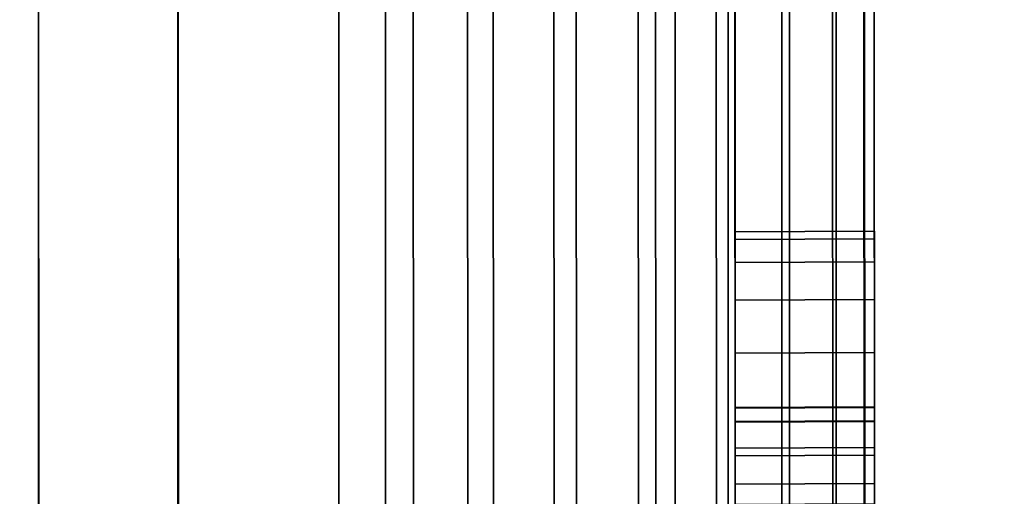
# Model space of a CAD drawing. Extents: x -0.04 to 0.04, y -0.7 to 0.
# Drawn here: x 0.006 to 0.008, y -0.441 to -0.44 of the extents above; entities that cross this region are included whole.
import ezdxf

# ---------------------------------------------------------------- set-up
doc = ezdxf.new("R2010")
doc.units = 0
for name, color, linetype in [('L13_GEH_USE_FARBE5', 7, 'CONTINUOUS'), ('L14_SYMBOL_SCHWARZ4', 7, 'CONTINUOUS'), ('L15_FUNKTIONSTASTE_ROT7', 7, 'CONTINUOUS'), ('L16_FUNK_BLAU3', 7, 'CONTINUOUS'), ('L17_SYMBOL_SCHWARZ2', 7, 'CONTINUOUS'), ('L6_ROHRE_FARBE1', 7, 'CONTINUOUS'), ('L8_ROHRE_FARBE2', 7, 'CONTINUOUS')]:
    doc.layers.add(name, color=color, linetype=linetype)

msp = doc.modelspace()

# ---------------------------------------------------------------- linework, layer by layer
at = {"layer": 'L13_GEH_USE_FARBE5', "color": 253, "invisible_edges": 9}
for points in [[(0.006514, -0.467498, 0.106379), (0.006731, -0.428498, 0.106235), (0.0065, -0.429498, 0.106379), (0.006514, -0.467498, 0.106379)], [(0.006798, -0.428498, 0.182172), (0.006514, -0.467498, 0.182043), (0.006501, -0.429498, 0.182043), (0.006798, -0.428498, 0.182172)], [(0.006731, -0.428498, 0.106235), (0.006514, -0.467498, 0.106379), (0.006745, -0.468498, 0.106235), (0.006731, -0.428498, 0.106235)], [(0.006514, -0.467498, 0.182043), (0.006798, -0.428498, 0.182172), (0.006812, -0.468498, 0.182172), (0.006514, -0.467498, 0.182043)], [(0.006745, -0.468498, 0.106235), (0.006838, -0.428498, 0.106184), (0.006731, -0.428498, 0.106235), (0.006745, -0.468498, 0.106235)], [(0.006838, -0.428498, 0.106184), (0.006745, -0.468498, 0.106235), (0.006852, -0.468498, 0.106184), (0.006838, -0.428498, 0.106184)], [(0.006916, -0.428498, 0.182207), (0.006812, -0.468498, 0.182172), (0.006798, -0.428498, 0.182172), (0.006916, -0.428498, 0.182207)], [(0.006812, -0.468498, 0.182172), (0.006916, -0.428498, 0.182207), (0.00693, -0.468498, 0.182207), (0.006812, -0.468498, 0.182172)], [(0.006852, -0.468498, 0.106184), (0.006953, -0.428498, 0.106159), (0.006838, -0.428498, 0.106184), (0.006852, -0.468498, 0.106184)], [(0.006953, -0.428498, 0.106159), (0.006852, -0.468498, 0.106184), (0.006967, -0.468498, 0.106159), (0.006953, -0.428498, 0.106159)], [(0.00704, -0.428498, 0.182213), (0.00693, -0.468498, 0.182207), (0.006916, -0.428498, 0.182207), (0.00704, -0.428498, 0.182213)], [(0.00693, -0.468498, 0.182207), (0.00704, -0.428498, 0.182213), (0.007054, -0.468498, 0.182213), (0.00693, -0.468498, 0.182207)], [(0.006967, -0.468498, 0.106159), (0.007072, -0.428498, 0.106162), (0.006953, -0.428498, 0.106159), (0.006967, -0.468498, 0.106159)], [(0.007072, -0.428498, 0.106162), (0.006967, -0.468498, 0.106159), (0.007086, -0.468498, 0.106162), (0.007072, -0.428498, 0.106162)], [(0.007161, -0.428498, 0.182188), (0.007054, -0.468498, 0.182213), (0.00704, -0.428498, 0.182213), (0.007161, -0.428498, 0.182188)], [(0.007054, -0.468498, 0.182213), (0.007161, -0.428498, 0.182188), (0.007175, -0.468498, 0.182188), (0.007054, -0.468498, 0.182213)], [(0.007086, -0.468498, 0.106162), (0.007186, -0.428498, 0.106193), (0.007072, -0.428498, 0.106162), (0.007086, -0.468498, 0.106162)], [(0.007186, -0.428498, 0.106193), (0.007086, -0.468498, 0.106162), (0.0072, -0.468498, 0.106193), (0.007186, -0.428498, 0.106193)], [(0.007273, -0.428498, 0.182133), (0.007175, -0.468498, 0.182188), (0.007161, -0.428498, 0.182188), (0.007273, -0.428498, 0.182133)], [(0.007175, -0.468498, 0.182188), (0.007273, -0.428498, 0.182133), (0.007287, -0.468498, 0.182133), (0.007175, -0.468498, 0.182188)], [(0.0072, -0.468498, 0.106193), (0.00729, -0.428498, 0.10625), (0.007186, -0.428498, 0.106193), (0.0072, -0.468498, 0.106193)], [(0.00729, -0.428498, 0.10625), (0.0072, -0.468498, 0.106193), (0.007304, -0.468498, 0.10625), (0.00729, -0.428498, 0.10625)], [(0.007367, -0.428498, 0.182054), (0.007287, -0.468498, 0.182133), (0.007273, -0.428498, 0.182133), (0.007367, -0.428498, 0.182054)], [(0.007287, -0.468498, 0.182133), (0.007367, -0.428498, 0.182054), (0.007381, -0.468498, 0.182054), (0.007287, -0.468498, 0.182133)], [(0.007304, -0.468498, 0.10625), (0.007378, -0.428497, 0.106329), (0.00729, -0.428498, 0.10625), (0.007304, -0.468498, 0.10625)], [(0.007378, -0.428497, 0.106329), (0.007304, -0.468498, 0.10625), (0.007392, -0.468497, 0.106329), (0.007378, -0.428497, 0.106329)], [(0.007454, -0.468497, 0.181953), (0.007367, -0.428498, 0.182054), (0.00744, -0.428497, 0.181953), (0.007454, -0.468497, 0.181953)], [(0.007367, -0.428498, 0.182054), (0.007454, -0.468497, 0.181953), (0.007381, -0.468498, 0.182054), (0.007367, -0.428498, 0.182054)], [(0.007459, -0.468497, 0.106428), (0.007378, -0.428497, 0.106329), (0.007392, -0.468497, 0.106329), (0.007459, -0.468497, 0.106428)], [(0.007378, -0.428497, 0.106329), (0.007459, -0.468497, 0.106428), (0.007445, -0.428497, 0.106428), (0.007378, -0.428497, 0.106329)], [(0.00744, -0.428497, 0.181953), (0.007499, -0.468497, 0.181837), (0.007454, -0.468497, 0.181953), (0.00744, -0.428497, 0.181953)], [(0.007499, -0.468497, 0.181837), (0.00744, -0.428497, 0.181953), (0.007485, -0.428497, 0.181837), (0.007499, -0.468497, 0.181837)], [(0.0075, -0.468497, 0.106539), (0.007445, -0.428497, 0.106428), (0.007459, -0.468497, 0.106428), (0.0075, -0.468497, 0.106539)], [(0.007445, -0.428497, 0.106428), (0.0075, -0.468497, 0.106539), (0.007486, -0.428497, 0.106539), (0.007445, -0.428497, 0.106428)], [(0.007485, -0.428497, 0.181837), (0.007514, -0.468497, 0.181714), (0.007499, -0.468497, 0.181837), (0.007485, -0.428497, 0.181837)], [(0.007514, -0.468497, 0.181714), (0.007485, -0.428497, 0.181837), (0.0075, -0.428497, 0.181714), (0.007514, -0.468497, 0.181714)], [(0.007514, -0.468497, 0.106656), (0.007486, -0.428497, 0.106539), (0.0075, -0.468497, 0.106539), (0.007514, -0.468497, 0.106656)], [(0.007486, -0.428497, 0.106539), (0.007514, -0.468497, 0.106656), (0.0075, -0.428497, 0.106656), (0.007486, -0.428497, 0.106539)], [(0.007513, -0.464997, 0.108852), (0.0075, -0.428497, 0.106656), (0.007514, -0.468497, 0.106656), (0.007513, -0.464997, 0.108852)], [(0.0075, -0.428497, 0.106656), (0.007513, -0.464997, 0.108852), (0.007501, -0.431997, 0.108852), (0.0075, -0.428497, 0.106656)], [(0.0075, -0.428497, 0.181714), (0.007513, -0.464997, 0.179352), (0.007514, -0.468497, 0.181714), (0.0075, -0.428497, 0.181714)], [(0.007513, -0.464997, 0.179352), (0.0075, -0.428497, 0.181714), (0.007501, -0.431997, 0.179352), (0.007513, -0.464997, 0.179352)], [(0.006501, -0.429498, 0.181843), (0.004955, -0.467498, 0.18128), (0.004942, -0.429498, 0.18128), (0.006501, -0.429498, 0.181843)], [(0.004955, -0.467498, 0.18128), (0.006501, -0.429498, 0.181843), (0.006514, -0.467498, 0.181843), (0.004955, -0.467498, 0.18128)], [(0.00524, -0.467498, 0.107257), (0.0065, -0.429498, 0.106579), (0.005226, -0.429498, 0.107257), (0.00524, -0.467498, 0.107257)], [(0.0065, -0.429498, 0.106579), (0.00524, -0.467498, 0.107257), (0.006514, -0.467498, 0.106579), (0.0065, -0.429498, 0.106579)], [(0.006514, -0.467498, 0.106379), (0.0065, -0.429498, 0.106579), (0.006514, -0.467498, 0.106579), (0.006514, -0.467498, 0.106379)], [(0.0065, -0.429498, 0.106579), (0.006514, -0.467498, 0.106379), (0.0065, -0.429498, 0.106379), (0.0065, -0.429498, 0.106579)], [(0.006514, -0.467498, 0.181843), (0.006501, -0.429498, 0.182043), (0.006514, -0.467498, 0.182043), (0.006514, -0.467498, 0.181843)], [(0.006501, -0.429498, 0.182043), (0.006514, -0.467498, 0.181843), (0.006501, -0.429498, 0.181843), (0.006501, -0.429498, 0.182043)], [(0.006313, -0.464998, 0.179352), (0.007501, -0.431997, 0.179352), (0.006301, -0.431998, 0.179352), (0.006313, -0.464998, 0.179352)], [(0.007501, -0.431997, 0.108852), (0.006313, -0.464998, 0.108852), (0.006301, -0.431998, 0.108852), (0.007501, -0.431997, 0.108852)], [(0.007501, -0.431997, 0.179352), (0.006313, -0.464998, 0.179352), (0.007513, -0.464997, 0.179352), (0.007501, -0.431997, 0.179352)], [(0.006313, -0.464998, 0.108852), (0.007501, -0.431997, 0.108852), (0.007513, -0.464997, 0.108852), (0.006313, -0.464998, 0.108852)]]:
    msp.add_3dface(points, dxfattribs=at)
at = {"layer": 'L14_SYMBOL_SCHWARZ4', "color": 7}
for points, invisible_edges in [([(0.007504, -0.440404, 0.158772), (0.007304, -0.440385, 0.158686), (0.007504, -0.440384, 0.158686), (0.007504, -0.440404, 0.158772)], 9), ([(0.007504, -0.440384, 0.158686), (0.007304, -0.440386, 0.158601), (0.007504, -0.440385, 0.158601), (0.007504, -0.440384, 0.158686)], 9), ([(0.007304, -0.440386, 0.158601), (0.007504, -0.440384, 0.158686), (0.007304, -0.440385, 0.158686), (0.007304, -0.440386, 0.158601)], 9), ([(0.007504, -0.440404, 0.1619), (0.007304, -0.440385, 0.161813), (0.007504, -0.440384, 0.161813), (0.007504, -0.440404, 0.1619)], 9), ([(0.007504, -0.440384, 0.161813), (0.007304, -0.440386, 0.161729), (0.007504, -0.440385, 0.161729), (0.007504, -0.440384, 0.161813)], 9), ([(0.007304, -0.440386, 0.161729), (0.007504, -0.440384, 0.161813), (0.007304, -0.440385, 0.161813), (0.007304, -0.440386, 0.161729)], 9), ([(0.007304, -0.440405, 0.158772), (0.007304, -0.440386, 0.158601), (0.007304, -0.440385, 0.158686), (0.007304, -0.440405, 0.158772)], 9), ([(0.007304, -0.440405, 0.1619), (0.007304, -0.440386, 0.161729), (0.007304, -0.440385, 0.161813), (0.007304, -0.440405, 0.1619)], 9), ([(0.007304, -0.440385, 0.158686), (0.007504, -0.440404, 0.158772), (0.007304, -0.440405, 0.158772), (0.007304, -0.440385, 0.158686)], 9), ([(0.007504, -0.440385, 0.158601), (0.007304, -0.440406, 0.158525), (0.007504, -0.440405, 0.158525), (0.007504, -0.440385, 0.158601)], 9), ([(0.007304, -0.440406, 0.158525), (0.007504, -0.440385, 0.158601), (0.007304, -0.440386, 0.158601), (0.007304, -0.440406, 0.158525)], 9), ([(0.007304, -0.440385, 0.161813), (0.007504, -0.440404, 0.1619), (0.007304, -0.440405, 0.1619), (0.007304, -0.440385, 0.161813)], 9), ([(0.007504, -0.440385, 0.161729), (0.007304, -0.440406, 0.161652), (0.007504, -0.440405, 0.161652), (0.007504, -0.440385, 0.161729)], 9), ([(0.007304, -0.440406, 0.161652), (0.007504, -0.440385, 0.161729), (0.007304, -0.440386, 0.161729), (0.007304, -0.440406, 0.161652)], 9), ([(0.007304, -0.440405, 0.158772), (0.007304, -0.440406, 0.158525), (0.007304, -0.440386, 0.158601), (0.007304, -0.440405, 0.158772)], 13), ([(0.007304, -0.440405, 0.1619), (0.007304, -0.440406, 0.161652), (0.007304, -0.440386, 0.161729), (0.007304, -0.440405, 0.1619)], 13), ([(0.007504, -0.440385, 0.158601), (0.007504, -0.440404, 0.158772), (0.007504, -0.440384, 0.158686), (0.007504, -0.440385, 0.158601)], 9), ([(0.007504, -0.440385, 0.161729), (0.007504, -0.440404, 0.1619), (0.007504, -0.440384, 0.161813), (0.007504, -0.440385, 0.161729)], 9), ([(0.007504, -0.440405, 0.158525), (0.007504, -0.440404, 0.158772), (0.007504, -0.440385, 0.158601), (0.007504, -0.440405, 0.158525)], 11), ([(0.007504, -0.440405, 0.161652), (0.007504, -0.440404, 0.1619), (0.007504, -0.440385, 0.161729), (0.007504, -0.440405, 0.161652)], 11), ([(0.007504, -0.440453, 0.158867), (0.007304, -0.440405, 0.158772), (0.007504, -0.440404, 0.158772), (0.007504, -0.440453, 0.158867)], 9), ([(0.007504, -0.440453, 0.161995), (0.007304, -0.440405, 0.1619), (0.007504, -0.440404, 0.1619), (0.007504, -0.440453, 0.161995)], 9), ([(0.007504, -0.440442, 0.158457), (0.007504, -0.440453, 0.158867), (0.007504, -0.440404, 0.158772), (0.007504, -0.440442, 0.158457)], 13), ([(0.007504, -0.440442, 0.158457), (0.007504, -0.440404, 0.158772), (0.007504, -0.440405, 0.158525), (0.007504, -0.440442, 0.158457)], 11), ([(0.007504, -0.440442, 0.161585), (0.007504, -0.440453, 0.161995), (0.007504, -0.440404, 0.1619), (0.007504, -0.440442, 0.161585)], 13), ([(0.007504, -0.440442, 0.161585), (0.007504, -0.440404, 0.1619), (0.007504, -0.440405, 0.161652), (0.007504, -0.440442, 0.161585)], 11), ([(0.007304, -0.440454, 0.158867), (0.007304, -0.440443, 0.158457), (0.007304, -0.440405, 0.158772), (0.007304, -0.440454, 0.158867)], 11), ([(0.007304, -0.440405, 0.158772), (0.007304, -0.440443, 0.158457), (0.007304, -0.440406, 0.158525), (0.007304, -0.440405, 0.158772)], 13), ([(0.007304, -0.440454, 0.161995), (0.007304, -0.440443, 0.161585), (0.007304, -0.440405, 0.1619), (0.007304, -0.440454, 0.161995)], 11), ([(0.007304, -0.440405, 0.1619), (0.007304, -0.440443, 0.161585), (0.007304, -0.440406, 0.161652), (0.007304, -0.440405, 0.1619)], 13), ([(0.007304, -0.440405, 0.158772), (0.007504, -0.440453, 0.158867), (0.007304, -0.440454, 0.158867), (0.007304, -0.440405, 0.158772)], 9), ([(0.007504, -0.440405, 0.158525), (0.007304, -0.440443, 0.158457), (0.007504, -0.440442, 0.158457), (0.007504, -0.440405, 0.158525)], 9), ([(0.007304, -0.440443, 0.158457), (0.007504, -0.440405, 0.158525), (0.007304, -0.440406, 0.158525), (0.007304, -0.440443, 0.158457)], 9), ([(0.007304, -0.440405, 0.1619), (0.007504, -0.440453, 0.161995), (0.007304, -0.440454, 0.161995), (0.007304, -0.440405, 0.1619)], 9), ([(0.007504, -0.440405, 0.161652), (0.007304, -0.440443, 0.161585), (0.007504, -0.440442, 0.161585), (0.007504, -0.440405, 0.161652)], 9), ([(0.007304, -0.440443, 0.161585), (0.007504, -0.440405, 0.161652), (0.007304, -0.440406, 0.161652), (0.007304, -0.440443, 0.161585)], 9), ([(0.007504, -0.440442, 0.158457), (0.007304, -0.440495, 0.158402), (0.007504, -0.440494, 0.158402), (0.007504, -0.440442, 0.158457)], 9), ([(0.007304, -0.440495, 0.158402), (0.007504, -0.440442, 0.158457), (0.007304, -0.440443, 0.158457), (0.007304, -0.440495, 0.158402)], 9), ([(0.007504, -0.440442, 0.161585), (0.007304, -0.440495, 0.161529), (0.007504, -0.440494, 0.161529), (0.007504, -0.440442, 0.161585)], 9), ([(0.007304, -0.440495, 0.161529), (0.007504, -0.440442, 0.161585), (0.007304, -0.440443, 0.161585), (0.007304, -0.440495, 0.161529)], 9), ([(0.007304, -0.440454, 0.158867), (0.007304, -0.440495, 0.158402), (0.007304, -0.440443, 0.158457), (0.007304, -0.440454, 0.158867)], 13), ([(0.007304, -0.440454, 0.161995), (0.007304, -0.440495, 0.161529), (0.007304, -0.440443, 0.161585), (0.007304, -0.440454, 0.161995)], 13), ([(0.007504, -0.440494, 0.158402), (0.007504, -0.440453, 0.158867), (0.007504, -0.440442, 0.158457), (0.007504, -0.440494, 0.158402)], 11), ([(0.007504, -0.440494, 0.161529), (0.007504, -0.440453, 0.161995), (0.007504, -0.440442, 0.161585), (0.007504, -0.440494, 0.161529)], 11), ([(0.007504, -0.440528, 0.158957), (0.007304, -0.440454, 0.158867), (0.007504, -0.440453, 0.158867), (0.007504, -0.440528, 0.158957)], 9), ([(0.007504, -0.440528, 0.162084), (0.007304, -0.440454, 0.161995), (0.007504, -0.440453, 0.161995), (0.007504, -0.440528, 0.162084)], 9), ([(0.007304, -0.440529, 0.158957), (0.007304, -0.440495, 0.158402), (0.007304, -0.440454, 0.158867), (0.007304, -0.440529, 0.158957)], 11), ([(0.007304, -0.440529, 0.162084), (0.007304, -0.440495, 0.161529), (0.007304, -0.440454, 0.161995), (0.007304, -0.440529, 0.162084)], 11), ([(0.007304, -0.440454, 0.158867), (0.007504, -0.440528, 0.158957), (0.007304, -0.440529, 0.158957), (0.007304, -0.440454, 0.158867)], 9), ([(0.007304, -0.440454, 0.161995), (0.007504, -0.440528, 0.162084), (0.007304, -0.440529, 0.162084), (0.007304, -0.440454, 0.161995)], 9), ([(0.007504, -0.440494, 0.158402), (0.007504, -0.440528, 0.158957), (0.007504, -0.440453, 0.158867), (0.007504, -0.440494, 0.158402)], 13), ([(0.007504, -0.440494, 0.161529), (0.007504, -0.440528, 0.162084), (0.007504, -0.440453, 0.161995), (0.007504, -0.440494, 0.161529)], 13), ([(0.007304, -0.440559, 0.15836), (0.007504, -0.440494, 0.158402), (0.007304, -0.440495, 0.158402), (0.007304, -0.440559, 0.15836)], 9), ([(0.007504, -0.440494, 0.158402), (0.007304, -0.440559, 0.15836), (0.007504, -0.440558, 0.15836), (0.007504, -0.440494, 0.158402)], 9), ([(0.007304, -0.440559, 0.161488), (0.007504, -0.440494, 0.161529), (0.007304, -0.440495, 0.161529), (0.007304, -0.440559, 0.161488)], 9), ([(0.007504, -0.440494, 0.161529), (0.007304, -0.440559, 0.161488), (0.007504, -0.440558, 0.161488), (0.007504, -0.440494, 0.161529)], 9), ([(0.007304, -0.440529, 0.158957), (0.007304, -0.440559, 0.15836), (0.007304, -0.440495, 0.158402), (0.007304, -0.440529, 0.158957)], 13), ([(0.007304, -0.440529, 0.162084), (0.007304, -0.440559, 0.161488), (0.007304, -0.440495, 0.161529), (0.007304, -0.440529, 0.162084)], 13), ([(0.007504, -0.440558, 0.15836), (0.007504, -0.440528, 0.158957), (0.007504, -0.440494, 0.158402), (0.007504, -0.440558, 0.15836)], 11), ([(0.007504, -0.440558, 0.161488), (0.007504, -0.440528, 0.162084), (0.007504, -0.440494, 0.161529), (0.007504, -0.440558, 0.161488)], 11)]:
    msp.add_3dface(points, dxfattribs=dict(at, invisible_edges=invisible_edges))
at = {"layer": 'L15_FUNKTIONSTASTE_ROT7', "color": 1}
for points, invisible_edges in [([(0.006313, -0.465998, 0.109852), (0.006301, -0.430998, 0.143852), (0.006313, -0.465998, 0.143852), (0.006313, -0.465998, 0.109852)], 9), ([(0.006301, -0.430998, 0.143852), (0.006313, -0.465998, 0.109852), (0.006313, -0.465964, 0.109593), (0.006301, -0.430998, 0.143852)], 13), ([(0.006301, -0.430998, 0.143852), (0.006313, -0.465964, 0.109593), (0.006313, -0.465864, 0.109352), (0.006301, -0.430998, 0.143852)], 13), ([(0.006301, -0.430998, 0.143852), (0.006313, -0.465864, 0.109352), (0.006313, -0.465705, 0.109145), (0.006301, -0.430998, 0.143852)], 13), ([(0.006301, -0.430998, 0.143852), (0.006313, -0.465705, 0.109145), (0.006313, -0.465498, 0.108986), (0.006301, -0.430998, 0.143852)], 13), ([(0.006301, -0.430998, 0.143852), (0.006313, -0.465498, 0.108986), (0.006313, -0.465257, 0.108886), (0.006301, -0.430998, 0.143852)], 13), ([(0.006301, -0.430998, 0.143852), (0.006313, -0.465257, 0.108886), (0.006313, -0.464998, 0.108852), (0.006301, -0.430998, 0.143852)], 13), ([(0.006301, -0.430998, 0.143852), (0.006313, -0.464998, 0.108852), (0.006301, -0.431998, 0.108852), (0.006301, -0.430998, 0.143852)], 13), ([(0.007301, -0.430998, 0.143852), (0.006313, -0.465998, 0.143852), (0.006301, -0.430998, 0.143852), (0.007301, -0.430998, 0.143852)], 9), ([(0.006313, -0.465998, 0.143852), (0.007301, -0.430998, 0.143852), (0.007313, -0.465998, 0.143852), (0.006313, -0.465998, 0.143852)], 9), ([(0.007301, -0.430998, 0.143852), (0.007313, -0.465998, 0.109852), (0.007313, -0.465998, 0.143852), (0.007301, -0.430998, 0.143852)], 9), ([(0.007313, -0.465998, 0.109852), (0.007301, -0.430998, 0.143852), (0.007313, -0.465964, 0.109593), (0.007313, -0.465998, 0.109852)], 11), ([(0.007313, -0.465964, 0.109593), (0.007301, -0.430998, 0.143852), (0.007313, -0.465864, 0.109352), (0.007313, -0.465964, 0.109593)], 11), ([(0.007313, -0.465864, 0.109352), (0.007301, -0.430998, 0.143852), (0.007313, -0.465705, 0.109145), (0.007313, -0.465864, 0.109352)], 11), ([(0.007313, -0.465705, 0.109145), (0.007301, -0.430998, 0.143852), (0.007313, -0.465498, 0.108986), (0.007313, -0.465705, 0.109145)], 11), ([(0.007313, -0.465498, 0.108986), (0.007301, -0.430998, 0.143852), (0.007313, -0.465257, 0.108886), (0.007313, -0.465498, 0.108986)], 11), ([(0.007313, -0.465257, 0.108886), (0.007301, -0.430998, 0.143852), (0.007313, -0.464998, 0.108852), (0.007313, -0.465257, 0.108886)], 11), ([(0.007313, -0.464998, 0.108852), (0.007301, -0.430998, 0.143852), (0.007301, -0.431998, 0.108852), (0.007313, -0.464998, 0.108852)], 11), ([(0.006313, -0.464998, 0.108852), (0.007301, -0.431998, 0.108852), (0.006301, -0.431998, 0.108852), (0.006313, -0.464998, 0.108852)], 9), ([(0.007301, -0.431998, 0.108852), (0.006313, -0.464998, 0.108852), (0.007313, -0.464998, 0.108852), (0.007301, -0.431998, 0.108852)], 9)]:
    msp.add_3dface(points, dxfattribs=dict(at, invisible_edges=invisible_edges))
at = {"layer": 'L16_FUNK_BLAU3', "color": 152}
for points, invisible_edges in [([(0.006313, -0.465964, 0.178611), (0.006313, -0.465998, 0.143852), (0.006301, -0.430998, 0.143852), (0.006313, -0.465964, 0.178611)], 13), ([(0.006313, -0.465964, 0.178611), (0.006301, -0.430998, 0.143852), (0.006313, -0.465864, 0.178852), (0.006313, -0.465964, 0.178611)], 11), ([(0.006313, -0.465864, 0.178852), (0.006301, -0.430998, 0.143852), (0.006313, -0.465705, 0.179059), (0.006313, -0.465864, 0.178852)], 11), ([(0.006313, -0.465705, 0.179059), (0.006301, -0.430998, 0.143852), (0.006313, -0.465498, 0.179218), (0.006313, -0.465705, 0.179059)], 11), ([(0.006313, -0.465498, 0.179218), (0.006301, -0.430998, 0.143852), (0.006313, -0.465257, 0.179318), (0.006313, -0.465498, 0.179218)], 11), ([(0.006313, -0.465257, 0.179318), (0.006301, -0.430998, 0.143852), (0.006313, -0.464998, 0.179352), (0.006313, -0.465257, 0.179318)], 11), ([(0.006313, -0.464998, 0.179352), (0.006301, -0.430998, 0.143852), (0.006301, -0.431998, 0.179352), (0.006313, -0.464998, 0.179352)], 11), ([(0.006313, -0.465998, 0.143852), (0.007301, -0.430998, 0.143852), (0.006301, -0.430998, 0.143852), (0.006313, -0.465998, 0.143852)], 9), ([(0.007301, -0.430998, 0.143852), (0.006313, -0.465998, 0.143852), (0.007313, -0.465998, 0.143852), (0.007301, -0.430998, 0.143852)], 9), ([(0.007313, -0.465998, 0.143852), (0.007313, -0.465964, 0.178611), (0.007301, -0.430998, 0.143852), (0.007313, -0.465998, 0.143852)], 11), ([(0.007301, -0.430998, 0.143852), (0.007313, -0.465964, 0.178611), (0.007313, -0.465864, 0.178852), (0.007301, -0.430998, 0.143852)], 13), ([(0.007301, -0.430998, 0.143852), (0.007313, -0.465864, 0.178852), (0.007313, -0.465705, 0.179059), (0.007301, -0.430998, 0.143852)], 13), ([(0.007301, -0.430998, 0.143852), (0.007313, -0.465705, 0.179059), (0.007313, -0.465498, 0.179218), (0.007301, -0.430998, 0.143852)], 13), ([(0.007301, -0.430998, 0.143852), (0.007313, -0.465498, 0.179218), (0.007313, -0.465257, 0.179318), (0.007301, -0.430998, 0.143852)], 13), ([(0.007301, -0.430998, 0.143852), (0.007313, -0.465257, 0.179318), (0.007313, -0.464998, 0.179352), (0.007301, -0.430998, 0.143852)], 13), ([(0.007301, -0.430998, 0.143852), (0.007313, -0.464998, 0.179352), (0.007301, -0.431998, 0.179352), (0.007301, -0.430998, 0.143852)], 13), ([(0.007301, -0.431998, 0.179352), (0.006313, -0.464998, 0.179352), (0.006301, -0.431998, 0.179352), (0.007301, -0.431998, 0.179352)], 9), ([(0.006313, -0.464998, 0.179352), (0.007301, -0.431998, 0.179352), (0.007313, -0.464998, 0.179352), (0.006313, -0.464998, 0.179352)], 9)]:
    msp.add_3dface(points, dxfattribs=dict(at, invisible_edges=invisible_edges))
at = {"layer": 'L17_SYMBOL_SCHWARZ2', "color": 7}
for points, invisible_edges in [([(0.007504, -0.440132, 0.127654), (0.007304, -0.440144, 0.127246), (0.007504, -0.440143, 0.127246), (0.007504, -0.440132, 0.127654)], 9), ([(0.007304, -0.440144, 0.127246), (0.007504, -0.440132, 0.127654), (0.007304, -0.440133, 0.127654), (0.007304, -0.440144, 0.127246)], 9), ([(0.007504, -0.440143, 0.128062), (0.007304, -0.440133, 0.127654), (0.007504, -0.440132, 0.127654), (0.007504, -0.440143, 0.128062)], 9), ([(0.007504, -0.440132, 0.127654), (0.007304, -0.440144, 0.127246), (0.007504, -0.440143, 0.127246), (0.007504, -0.440132, 0.127654)], 9), ([(0.007304, -0.440144, 0.127246), (0.007504, -0.440132, 0.127654), (0.007304, -0.440133, 0.127654), (0.007304, -0.440144, 0.127246)], 9), ([(0.007504, -0.440143, 0.128062), (0.007304, -0.440133, 0.127654), (0.007504, -0.440132, 0.127654), (0.007504, -0.440143, 0.128062)], 9), ([(0.007304, -0.440144, 0.128062), (0.007304, -0.440144, 0.127246), (0.007304, -0.440133, 0.127654), (0.007304, -0.440144, 0.128062)], 9), ([(0.007304, -0.440144, 0.128062), (0.007304, -0.440144, 0.127246), (0.007304, -0.440133, 0.127654), (0.007304, -0.440144, 0.128062)], 9), ([(0.007304, -0.440133, 0.127654), (0.007504, -0.440143, 0.128062), (0.007304, -0.440144, 0.128062), (0.007304, -0.440133, 0.127654)], 9), ([(0.007304, -0.440133, 0.127654), (0.007504, -0.440143, 0.128062), (0.007304, -0.440144, 0.128062), (0.007304, -0.440133, 0.127654)], 9), ([(0.007504, -0.440143, 0.127246), (0.007504, -0.440143, 0.128062), (0.007504, -0.440132, 0.127654), (0.007504, -0.440143, 0.127246)], 9), ([(0.007504, -0.440143, 0.127246), (0.007504, -0.440143, 0.128062), (0.007504, -0.440132, 0.127654), (0.007504, -0.440143, 0.127246)], 9), ([(0.007504, -0.440143, 0.127246), (0.007304, -0.440177, 0.12684), (0.007504, -0.440176, 0.12684), (0.007504, -0.440143, 0.127246)], 9), ([(0.007304, -0.440177, 0.12684), (0.007504, -0.440143, 0.127246), (0.007304, -0.440144, 0.127246), (0.007304, -0.440177, 0.12684)], 9), ([(0.007504, -0.440176, 0.128469), (0.007304, -0.440144, 0.128062), (0.007504, -0.440143, 0.128062), (0.007504, -0.440176, 0.128469)], 9), ([(0.007504, -0.440143, 0.127246), (0.007304, -0.440177, 0.12684), (0.007504, -0.440176, 0.12684), (0.007504, -0.440143, 0.127246)], 9), ([(0.007304, -0.440177, 0.12684), (0.007504, -0.440143, 0.127246), (0.007304, -0.440144, 0.127246), (0.007304, -0.440177, 0.12684)], 9), ([(0.007504, -0.440176, 0.128469), (0.007304, -0.440144, 0.128062), (0.007504, -0.440143, 0.128062), (0.007504, -0.440176, 0.128469)], 9), ([(0.007304, -0.440177, 0.128469), (0.007304, -0.440177, 0.12684), (0.007304, -0.440144, 0.128062), (0.007304, -0.440177, 0.128469)], 11), ([(0.007304, -0.440144, 0.128062), (0.007304, -0.440177, 0.12684), (0.007304, -0.440144, 0.127246), (0.007304, -0.440144, 0.128062)], 13), ([(0.007304, -0.440177, 0.128469), (0.007304, -0.440177, 0.12684), (0.007304, -0.440144, 0.128062), (0.007304, -0.440177, 0.128469)], 11), ([(0.007304, -0.440144, 0.128062), (0.007304, -0.440177, 0.12684), (0.007304, -0.440144, 0.127246), (0.007304, -0.440144, 0.128062)], 13), ([(0.007304, -0.440144, 0.128062), (0.007504, -0.440176, 0.128469), (0.007304, -0.440177, 0.128469), (0.007304, -0.440144, 0.128062)], 9), ([(0.007304, -0.440144, 0.128062), (0.007504, -0.440176, 0.128469), (0.007304, -0.440177, 0.128469), (0.007304, -0.440144, 0.128062)], 9), ([(0.007504, -0.440176, 0.12684), (0.007504, -0.440176, 0.128469), (0.007504, -0.440143, 0.128062), (0.007504, -0.440176, 0.12684)], 13), ([(0.007504, -0.440176, 0.12684), (0.007504, -0.440143, 0.128062), (0.007504, -0.440143, 0.127246), (0.007504, -0.440176, 0.12684)], 11), ([(0.007504, -0.440176, 0.12684), (0.007504, -0.440176, 0.128469), (0.007504, -0.440143, 0.128062), (0.007504, -0.440176, 0.12684)], 13), ([(0.007504, -0.440176, 0.12684), (0.007504, -0.440143, 0.128062), (0.007504, -0.440143, 0.127246), (0.007504, -0.440176, 0.12684)], 11), ([(0.007504, -0.440176, 0.12684), (0.007304, -0.440231, 0.126436), (0.007504, -0.44023, 0.126436), (0.007504, -0.440176, 0.12684)], 9), ([(0.007304, -0.440231, 0.126436), (0.007504, -0.440176, 0.12684), (0.007304, -0.440177, 0.12684), (0.007304, -0.440231, 0.126436)], 9), ([(0.007504, -0.44023, 0.128873), (0.007304, -0.440177, 0.128469), (0.007504, -0.440176, 0.128469), (0.007504, -0.44023, 0.128873)], 9), ([(0.007504, -0.440176, 0.12684), (0.007304, -0.440231, 0.126436), (0.007504, -0.44023, 0.126436), (0.007504, -0.440176, 0.12684)], 9), ([(0.007304, -0.440231, 0.126436), (0.007504, -0.440176, 0.12684), (0.007304, -0.440177, 0.12684), (0.007304, -0.440231, 0.126436)], 9), ([(0.007504, -0.44023, 0.128873), (0.007304, -0.440177, 0.128469), (0.007504, -0.440176, 0.128469), (0.007504, -0.44023, 0.128873)], 9), ([(0.007304, -0.440231, 0.128873), (0.007304, -0.440231, 0.126436), (0.007304, -0.440177, 0.128469), (0.007304, -0.440231, 0.128873)], 11), ([(0.007304, -0.440177, 0.128469), (0.007304, -0.440231, 0.126436), (0.007304, -0.440177, 0.12684), (0.007304, -0.440177, 0.128469)], 13), ([(0.007304, -0.440231, 0.128873), (0.007304, -0.440231, 0.126436), (0.007304, -0.440177, 0.128469), (0.007304, -0.440231, 0.128873)], 11), ([(0.007304, -0.440177, 0.128469), (0.007304, -0.440231, 0.126436), (0.007304, -0.440177, 0.12684), (0.007304, -0.440177, 0.128469)], 13), ([(0.007304, -0.440177, 0.128469), (0.007504, -0.44023, 0.128873), (0.007304, -0.440231, 0.128873), (0.007304, -0.440177, 0.128469)], 9), ([(0.007304, -0.440177, 0.128469), (0.007504, -0.44023, 0.128873), (0.007304, -0.440231, 0.128873), (0.007304, -0.440177, 0.128469)], 9), ([(0.007504, -0.44023, 0.126436), (0.007504, -0.44023, 0.128873), (0.007504, -0.440176, 0.128469), (0.007504, -0.44023, 0.126436)], 13), ([(0.007504, -0.44023, 0.126436), (0.007504, -0.440176, 0.128469), (0.007504, -0.440176, 0.12684), (0.007504, -0.44023, 0.126436)], 11), ([(0.007504, -0.44023, 0.126436), (0.007504, -0.44023, 0.128873), (0.007504, -0.440176, 0.128469), (0.007504, -0.44023, 0.126436)], 13), ([(0.007504, -0.44023, 0.126436), (0.007504, -0.440176, 0.128469), (0.007504, -0.440176, 0.12684), (0.007504, -0.44023, 0.126436)], 11), ([(0.007504, -0.44023, 0.126436), (0.007304, -0.440307, 0.126035), (0.007504, -0.440306, 0.126035), (0.007504, -0.44023, 0.126436)], 9), ([(0.007304, -0.440307, 0.126035), (0.007504, -0.44023, 0.126436), (0.007304, -0.440231, 0.126436), (0.007304, -0.440307, 0.126035)], 9), ([(0.007504, -0.440306, 0.129273), (0.007304, -0.440231, 0.128873), (0.007504, -0.44023, 0.128873), (0.007504, -0.440306, 0.129273)], 9), ([(0.007504, -0.44023, 0.126436), (0.007304, -0.440307, 0.126035), (0.007504, -0.440306, 0.126035), (0.007504, -0.44023, 0.126436)], 9), ([(0.007304, -0.440307, 0.126035), (0.007504, -0.44023, 0.126436), (0.007304, -0.440231, 0.126436), (0.007304, -0.440307, 0.126035)], 9), ([(0.007504, -0.440306, 0.129273), (0.007304, -0.440231, 0.128873), (0.007504, -0.44023, 0.128873), (0.007504, -0.440306, 0.129273)], 9), ([(0.007304, -0.440307, 0.129273), (0.007304, -0.440307, 0.126035), (0.007304, -0.440231, 0.128873), (0.007304, -0.440307, 0.129273)], 11), ([(0.007304, -0.440231, 0.128873), (0.007304, -0.440307, 0.126035), (0.007304, -0.440231, 0.126436), (0.007304, -0.440231, 0.128873)], 13), ([(0.007304, -0.440307, 0.129273), (0.007304, -0.440307, 0.126035), (0.007304, -0.440231, 0.128873), (0.007304, -0.440307, 0.129273)], 11), ([(0.007304, -0.440231, 0.128873), (0.007304, -0.440307, 0.126035), (0.007304, -0.440231, 0.126436), (0.007304, -0.440231, 0.128873)], 13), ([(0.007304, -0.440231, 0.128873), (0.007504, -0.440306, 0.129273), (0.007304, -0.440307, 0.129273), (0.007304, -0.440231, 0.128873)], 9), ([(0.007304, -0.440231, 0.128873), (0.007504, -0.440306, 0.129273), (0.007304, -0.440307, 0.129273), (0.007304, -0.440231, 0.128873)], 9), ([(0.007504, -0.440306, 0.126035), (0.007504, -0.440306, 0.129273), (0.007504, -0.44023, 0.128873), (0.007504, -0.440306, 0.126035)], 13), ([(0.007504, -0.440306, 0.126035), (0.007504, -0.44023, 0.128873), (0.007504, -0.44023, 0.126436), (0.007504, -0.440306, 0.126035)], 11), ([(0.007504, -0.440306, 0.126035), (0.007504, -0.440306, 0.129273), (0.007504, -0.44023, 0.128873), (0.007504, -0.440306, 0.126035)], 13), ([(0.007504, -0.440306, 0.126035), (0.007504, -0.44023, 0.128873), (0.007504, -0.44023, 0.126436), (0.007504, -0.440306, 0.126035)], 11), ([(0.007504, -0.440306, 0.126035), (0.007304, -0.440405, 0.125639), (0.007504, -0.440404, 0.125639), (0.007504, -0.440306, 0.126035)], 9), ([(0.007304, -0.440405, 0.125639), (0.007504, -0.440306, 0.126035), (0.007304, -0.440307, 0.126035), (0.007304, -0.440405, 0.125639)], 9), ([(0.007504, -0.440404, 0.12967), (0.007304, -0.440307, 0.129273), (0.007504, -0.440306, 0.129273), (0.007504, -0.440404, 0.12967)], 9), ([(0.007504, -0.440306, 0.126035), (0.007304, -0.440405, 0.125639), (0.007504, -0.440404, 0.125639), (0.007504, -0.440306, 0.126035)], 9), ([(0.007304, -0.440405, 0.125639), (0.007504, -0.440306, 0.126035), (0.007304, -0.440307, 0.126035), (0.007304, -0.440405, 0.125639)], 9), ([(0.007504, -0.440404, 0.12967), (0.007304, -0.440307, 0.129273), (0.007504, -0.440306, 0.129273), (0.007504, -0.440404, 0.12967)], 9), ([(0.007304, -0.440405, 0.12967), (0.007304, -0.440405, 0.125639), (0.007304, -0.440307, 0.129273), (0.007304, -0.440405, 0.12967)], 11), ([(0.007304, -0.440307, 0.129273), (0.007304, -0.440405, 0.125639), (0.007304, -0.440307, 0.126035), (0.007304, -0.440307, 0.129273)], 13), ([(0.007304, -0.440405, 0.12967), (0.007304, -0.440405, 0.125639), (0.007304, -0.440307, 0.129273), (0.007304, -0.440405, 0.12967)], 11), ([(0.007304, -0.440307, 0.129273), (0.007304, -0.440405, 0.125639), (0.007304, -0.440307, 0.126035), (0.007304, -0.440307, 0.129273)], 13), ([(0.007304, -0.440307, 0.129273), (0.007504, -0.440404, 0.12967), (0.007304, -0.440405, 0.12967), (0.007304, -0.440307, 0.129273)], 9), ([(0.007304, -0.440307, 0.129273), (0.007504, -0.440404, 0.12967), (0.007304, -0.440405, 0.12967), (0.007304, -0.440307, 0.129273)], 9), ([(0.007504, -0.440404, 0.125639), (0.007504, -0.440404, 0.12967), (0.007504, -0.440306, 0.129273), (0.007504, -0.440404, 0.125639)], 13), ([(0.007504, -0.440404, 0.125639), (0.007504, -0.440306, 0.129273), (0.007504, -0.440306, 0.126035), (0.007504, -0.440404, 0.125639)], 11), ([(0.007504, -0.440404, 0.125639), (0.007504, -0.440404, 0.12967), (0.007504, -0.440306, 0.129273), (0.007504, -0.440404, 0.125639)], 13), ([(0.007504, -0.440404, 0.125639), (0.007504, -0.440306, 0.129273), (0.007504, -0.440306, 0.126035), (0.007504, -0.440404, 0.125639)], 11), ([(0.007504, -0.440404, 0.125639), (0.007304, -0.440524, 0.125249), (0.007504, -0.440523, 0.125249), (0.007504, -0.440404, 0.125639)], 9), ([(0.007304, -0.440524, 0.125249), (0.007504, -0.440404, 0.125639), (0.007304, -0.440405, 0.125639), (0.007304, -0.440524, 0.125249)], 9), ([(0.007504, -0.440523, 0.13006), (0.007304, -0.440405, 0.12967), (0.007504, -0.440404, 0.12967), (0.007504, -0.440523, 0.13006)], 9), ([(0.007504, -0.440404, 0.125639), (0.007304, -0.440524, 0.125249), (0.007504, -0.440523, 0.125249), (0.007504, -0.440404, 0.125639)], 9), ([(0.007304, -0.440524, 0.125249), (0.007504, -0.440404, 0.125639), (0.007304, -0.440405, 0.125639), (0.007304, -0.440524, 0.125249)], 9), ([(0.007504, -0.440523, 0.13006), (0.007304, -0.440405, 0.12967), (0.007504, -0.440404, 0.12967), (0.007504, -0.440523, 0.13006)], 9), ([(0.007504, -0.440523, 0.125249), (0.007504, -0.440523, 0.13006), (0.007504, -0.440404, 0.12967), (0.007504, -0.440523, 0.125249)], 13), ([(0.007504, -0.440523, 0.125249), (0.007504, -0.440404, 0.12967), (0.007504, -0.440404, 0.125639), (0.007504, -0.440523, 0.125249)], 11), ([(0.007504, -0.440523, 0.125249), (0.007504, -0.440523, 0.13006), (0.007504, -0.440404, 0.12967), (0.007504, -0.440523, 0.125249)], 13), ([(0.007504, -0.440523, 0.125249), (0.007504, -0.440404, 0.12967), (0.007504, -0.440404, 0.125639), (0.007504, -0.440523, 0.125249)], 11), ([(0.007304, -0.440524, 0.13006), (0.007304, -0.440524, 0.125249), (0.007304, -0.440405, 0.12967), (0.007304, -0.440524, 0.13006)], 11), ([(0.007304, -0.440405, 0.12967), (0.007304, -0.440524, 0.125249), (0.007304, -0.440405, 0.125639), (0.007304, -0.440405, 0.12967)], 13), ([(0.007304, -0.440524, 0.13006), (0.007304, -0.440524, 0.125249), (0.007304, -0.440405, 0.12967), (0.007304, -0.440524, 0.13006)], 11), ([(0.007304, -0.440405, 0.12967), (0.007304, -0.440524, 0.125249), (0.007304, -0.440405, 0.125639), (0.007304, -0.440405, 0.12967)], 13), ([(0.007304, -0.440405, 0.12967), (0.007504, -0.440523, 0.13006), (0.007304, -0.440524, 0.13006), (0.007304, -0.440405, 0.12967)], 9), ([(0.007304, -0.440405, 0.12967), (0.007504, -0.440523, 0.13006), (0.007304, -0.440524, 0.13006), (0.007304, -0.440405, 0.12967)], 9)]:
    msp.add_3dface(points, dxfattribs=dict(at, invisible_edges=invisible_edges))
at = {"layer": 'L6_ROHRE_FARBE1', "color": 253, "invisible_edges": 9}
for points in [[(0.007218, -0.031, 0.212493), (0.004556, -0.697, 0.213734), (0.004556, -0.031, 0.213734), (0.007218, -0.031, 0.212493)], [(0.004556, -0.697, 0.213734), (0.007218, -0.031, 0.212493), (0.007218, -0.697, 0.212493), (0.004556, -0.697, 0.213734)], [(0.004556, -0.697, 0.182066), (0.007218, -0.031, 0.183307), (0.004556, -0.031, 0.182066), (0.004556, -0.697, 0.182066)], [(0.007218, -0.031, 0.183307), (0.004556, -0.697, 0.182066), (0.007218, -0.697, 0.183307), (0.007218, -0.031, 0.183307)], [(0.009624, -0.031, 0.210808), (0.007218, -0.697, 0.212493), (0.007218, -0.031, 0.212493), (0.009624, -0.031, 0.210808)], [(0.007218, -0.697, 0.212493), (0.009624, -0.031, 0.210808), (0.009624, -0.697, 0.210808), (0.007218, -0.697, 0.212493)], [(0.007218, -0.697, 0.183307), (0.009624, -0.031, 0.184992), (0.007218, -0.031, 0.183307), (0.007218, -0.697, 0.183307)], [(0.009624, -0.031, 0.184992), (0.007218, -0.697, 0.183307), (0.009624, -0.697, 0.184992), (0.009624, -0.031, 0.184992)]]:
    msp.add_3dface(points, dxfattribs=at)
at = {"layer": 'L8_ROHRE_FARBE2', "color": 253, "invisible_edges": 9}
for points in [[(0.008035, -0.0195, 0.105126), (0.00625, -0.6385, 0.106375), (0.00625, -0.0195, 0.106375), (0.008035, -0.0195, 0.105126)], [(0.00625, -0.6385, 0.106375), (0.008035, -0.0195, 0.105126), (0.008035, -0.6385, 0.105126), (0.00625, -0.6385, 0.106375)], [(0.00625, -0.6385, 0.084725), (0.008035, -0.0195, 0.085974), (0.00625, -0.0195, 0.084725), (0.00625, -0.6385, 0.084725)], [(0.008035, -0.0195, 0.085974), (0.00625, -0.6385, 0.084725), (0.008035, -0.6385, 0.085974), (0.008035, -0.0195, 0.085974)]]:
    msp.add_3dface(points, dxfattribs=at)

doc.saveas('drawing.dxf')
